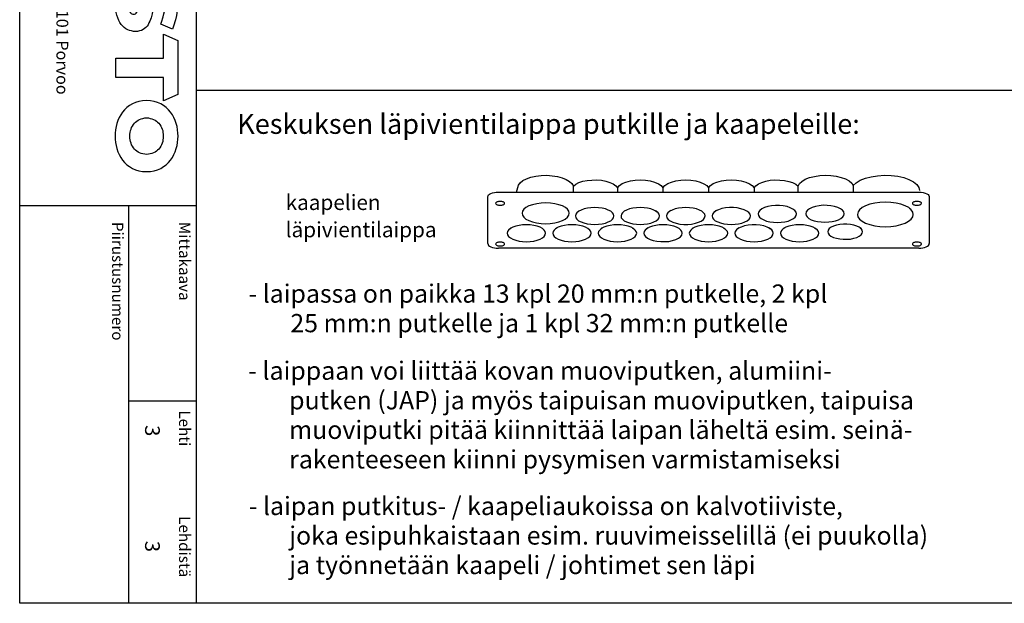
# Model space of a CAD drawing. Extents: x 0 to 7457, y 0 to 3484.
# Drawn here: x 5015 to 6313, y 0 to 769 of the extents above; entities that cross this region are included whole.
import ezdxf

# ---------------------------------------------------------------- set-up
doc = ezdxf.new("R2010")
doc.units = 0
doc.header["$LTSCALE"] = 40
doc.header["$MEASUREMENT"] = 0
for name, color, linetype in [('EHYTV1', 1, 'CONTINUOUS'), ('EHYTV2', 5, 'CONTINUOUS'), ('TEXT15', 1, 'CONTINUOUS'), ('TEXT25', 3, 'CONTINUOUS'), ('TEXT35', 3, 'CONTINUOUS')]:
    doc.layers.add(name, color=color, linetype=linetype)
doc.styles.add('ROMANS', font='romans')

# ---------------------------------------------------------------- blocks, each defined once
blk = doc.blocks.new('Otsikko_RK')
at = {"layer": 'TEXT35', "style": 'ROMANS'}
for tag, p in [('OSOITE', (13.9, 3435.3)), ('NIMI', (48.9, 3435.3)), ('KOHDE', (83.9, 3435.3)), ('TOIMENPIDE', (171.2, 3435.3)), ('PIIRUSTUS', (48.9, 2367.4)), ('PIIRUSTUSLAJI', (171.2, 2367.4)), ('KOODI', (12.7, 1393.6)), ('PVM', (201, 1313.6)), ('TARKASTAJA', (79.2, 1303.6)), ('TEKI', (117, 1303.6)), ('MUUTOS', (156.9, 1303.6)), ('PIIRUSTUS', (48.9, 496.4)), ('MITTAKAAVA', (165.2, 496.7)), ('LEHTI', (165.2, 234.6)), ('LEHDISTÄ', (165.2, 82.2))]:
    blk.add_attdef(tag, p, '', height=19.4, rotation=270, dxfattribs=at)
blk = doc.blocks.new('Ensto-logo_pääkaavio')
at = {"layer": 'EHYTV2'}
for points in [[(204.9, -70.6), (206.4, -74.6), (207.4, -78.7), (208.1, -82.7), (208.5, -86.9), (208.7, -90.9), (208.7, -134), (189.4, -125.5), (189.4, -91.2), (189.2, -87.4), (188.5, -83.8), (187.4, -80.5), (185.8, -77.5), (183.9, -74.8), (181.6, -72.3), (178.9, -70.5), (175.9, -68.9), (175.9, -111.1), (159.3, -111.1), (159.3, -68.9), (156.3, -70.5), (153.7, -72.5), (151.4, -74.8), (149.4, -77.5), (147.8, -80.5), (146.8, -83.8), (146, -87.4), (145.8, -91.2), (145.8, -134), (126.6, -125.5), (126.5, -90.9), (126.6, -86.7), (127.2, -82.7), (127.9, -78.5), (128.9, -74.5), (130.2, -70.6), (131.9, -66.7), (134, -63.1), (136.3, -59.7), (139, -56.5), (142, -53.6), (145.3, -51), (149.1, -48.9), (153.1, -47), (157.6, -45.7), (162.5, -45), (167.6, -44.7), (172.8, -45), (177.6, -45.7), (182, -47.1), (186.2, -48.9), (189.8, -51), (193.3, -53.6), (196.3, -56.5), (198.9, -59.7), (201.2, -63.1), (203.2, -66.7)], [(126.6, -147.9), (126.6, -169.3), (132.2, -169.3), (181, -169.3), (181.3, -169.7), (126.6, -218.5), (126.6, -235.2), (132.2, -235.2), (203.1, -235.2), (208.5, -235.2), (208.5, -213.9), (203.1, -213.9), (166.4, -213.9), (208.5, -176.5), (208.5, -147.9), (203.1, -147.9), (132.2, -147.9)], [(207.5, -306.8), (206.5, -313.1), (205.2, -318.7), (202.6, -327.2), (201.3, -331.1), (185.8, -324.3), (186.8, -321.6), (189, -315), (190.1, -310.7), (191.1, -306.1), (191.8, -301.3), (192.1, -296.7), (192, -291.8), (191.7, -288.5), (191.1, -285.2), (190.3, -282), (189.5, -280.6), (188.8, -279.3), (187.8, -278.3), (186.8, -277.5), (185.5, -277), (184.1, -276.8), (182.9, -277), (181.9, -277.4), (181, -278.3), (180.3, -279.3), (179, -282.2), (178.2, -285.8), (177.4, -290.1), (176.9, -295), (175.4, -305.3), (174.4, -310.8), (173.1, -315.9), (171.4, -320.7), (170.2, -322.9), (169.1, -325.1), (167.8, -326.9), (166.2, -328.7), (164.5, -330.3), (162.5, -331.5), (160.3, -332.6), (158, -333.4), (155.4, -333.9), (152.5, -334), (149.8, -333.9), (147.2, -333.4), (144.8, -332.7), (142.3, -331.7), (140, -330.4), (137.7, -328.8), (135.7, -326.9), (133.8, -324.8), (132.1, -322.3), (130.5, -319.5), (129.1, -316.3), (127.9, -312.8), (127, -309.1), (126.3, -304.9), (125.9, -300.3), (125.7, -295.5), (126, -287.6), (126.9, -280.1), (128, -273.2), (129.5, -266.9), (130.9, -261.6), (132.4, -257.4), (134, -252.8), (150.1, -259.8), (148.1, -265.6), (145.5, -274.4), (144.3, -279.6), (143.3, -284.7), (142.6, -290.1), (142.3, -295.4), (142.4, -299.7), (142.9, -302.3), (143.5, -304.9), (144.5, -307.4), (145.9, -309.4), (146.8, -310.2), (147.8, -310.8), (148.9, -311.1), (150.1, -311.2), (151.4, -311.1), (152.5, -310.7), (153.5, -309.8), (154.3, -308.8), (155.1, -307.5), (155.7, -305.9), (156.7, -302.3), (157.6, -298), (158.1, -293.1), (159.6, -282.7), (160.4, -277.4), (161.7, -272.2), (163.3, -267.3), (164.3, -265.2), (165.5, -263), (166.8, -261.1), (168.2, -259.4), (170, -257.8), (171.7, -256.5), (173.8, -255.5), (176, -254.7), (178.6, -254.2), (181.3, -254.1), (183.5, -254.2), (185.8, -254.5), (188.1, -255.2), (190.4, -256.1), (192.7, -257.4), (195, -258.8), (197.2, -260.7), (199.3, -262.9), (201.3, -265.3), (203.1, -268), (204.7, -271.2), (206.1, -274.8), (207.1, -278.7), (208, -283), (208.5, -287.8), (208.7, -293), (208.4, -300)], [(126.6, -394.5), (126.6, -369.1), (189.4, -369.1), (189.5, -337.7), (208.5, -345.9), (208.5, -417.2), (189.5, -425.3), (189.5, -394.5)], [(208.7, -471.9), (208.5, -467.8), (208.1, -463.6), (207.4, -459.4), (206.2, -455.4), (204.9, -451.4), (203.2, -447.5), (201.2, -443.9), (198.9, -440.4), (196.2, -437.1), (193.1, -434.2), (189.7, -431.6), (185.9, -429.5), (181.8, -427.6), (177.3, -426.3), (172.4, -425.4), (167.2, -425.1), (161.9, -425.4), (157.1, -426.3), (152.7, -427.6), (148.5, -429.5), (144.8, -431.6), (141.3, -434.2), (138.3, -437.1), (135.5, -440.4), (133.2, -443.9), (131.2, -447.5), (129.5, -451.4), (128, -455.4), (127, -459.4), (126.3, -463.6), (125.9, -467.8), (125.7, -471.9), (125.9, -476), (126.3, -480.2), (127, -484.3), (128, -488.4), (129.5, -492.4), (131.2, -496.3), (133.2, -500), (135.5, -503.5), (138.3, -506.7), (141.3, -509.5), (144.8, -512.1), (148.5, -514.4), (152.7, -516.2), (157.1, -517.5), (161.9, -518.3), (167.2, -518.6), (172.4, -518.3), (177.3, -517.5), (181.8, -516.2), (185.9, -514.4), (189.7, -512.1), (193.1, -509.5), (196.2, -506.7), (198.9, -503.5), (201.2, -500), (203.2, -496.3), (204.9, -492.4), (206.2, -488.4), (207.4, -484.3), (208.1, -480.2), (208.5, -476)], [(156.1, -493), (154.3, -491.8), (152.5, -490.4), (151.1, -488.9), (149.8, -487.2), (148.5, -485.3), (147.5, -483.3), (146.8, -481.3), (146, -479), (145.6, -476.7), (145.3, -474.4), (145.2, -471.9), (145.3, -469.5), (145.6, -467.1), (146, -464.7), (146.8, -462.6), (147.5, -460.4), (148.5, -458.6), (149.8, -456.7), (151.1, -455), (152.5, -453.4), (154.3, -452.1), (156.1, -450.8), (158, -449.8), (160.2, -449.1), (162.3, -448.5), (164.8, -448), (167.2, -447.9), (169.7, -448), (172.1, -448.5), (174.3, -449.1), (176.4, -449.8), (178.3, -450.8), (180.2, -452.1), (181.8, -453.4), (183.3, -455), (184.6, -456.7), (185.8, -458.6), (186.8, -460.4), (187.7, -462.6), (188.4, -464.7), (188.8, -467.1), (189.1, -469.5), (189.2, -471.9), (189.1, -474.4), (188.8, -476.7), (188.4, -479), (187.7, -481.3), (186.8, -483.3), (185.8, -485.3), (184.6, -487.2), (183.3, -488.9), (181.8, -490.4), (180.2, -491.8), (178.3, -493), (176.4, -494), (174.3, -494.8), (172.1, -495.4), (169.7, -495.7), (167.2, -495.9), (164.8, -495.7), (162.3, -495.4), (160.2, -494.8), (158, -494)]]:
    blk.add_lwpolyline(points, close=True, dxfattribs=at)
at = {"layer": 'EHYTV1', "style": 'ROMANS'}
blk.add_text('Ensio Miettisenkatu 2, 06101 Porvoo', height=15.607, rotation=270, dxfattribs=at).set_placement((48.4, -59.3))

msp = doc.modelspace()

# ---------------------------------------------------------------- linework, layer by layer
at = {"layer": 'EHYTV1'}
for p, q in [((5247.8, 3483.5), (5247.8, 0)), ((5248.3, 676), (7457.1, 676)), ((5745.1, 549.3), (5745, 549.6)), ((5803.1, 547.3), (5803.1, 541.6)), ((5863.1, 547.3), (5863.1, 541.6)), ((5923.2, 547.3), (5923.2, 541.6)), ((5983.2, 547.3), (5983.2, 541.6)), ((5632.4, 473.7), (5632.4, 535.6)), ((5646.2, 541.6), (6200.1, 541.6)), ((6213.9, 535.6), (6213.9, 473.7)), ((5015.4, 523.9), (5247.8, 523.9)), ((5158.8, 523.9), (5158.8, 0)), ((6187.8, 520.5), (6189.9, 519)), ((5852.8, 517.4), (5854.9, 515.8)), ((5873.5, 517.4), (5871.4, 515.8)), ((5933.5, 517.4), (5931.4, 515.8)), ((5663.5, 494.6), (5661.4, 493.1)), ((5723.5, 494.6), (5721.4, 493.1)), ((5783.5, 494.6), (5781.4, 493.1)), ((5822.8, 494.6), (5824.9, 493.1)), ((5843.5, 494.6), (5841.4, 493.1)), ((5903.5, 494.6), (5901.4, 493.1)), ((5942.8, 494.6), (5944.9, 493.1)), ((5963.5, 494.6), (5961.4, 493.1)), ((6002.8, 494.6), (6004.9, 493.1)), ((6023.5, 494.6), (6021.4, 493.1)), ((6062.8, 494.6), (6064.9, 493.1)), ((6122.9, 494.6), (6124.9, 493.1)), ((6200.1, 467.6), (5646.2, 467.6)), ((5158.8, 266.6), (5247.8, 266.6))]:
    msp.add_line(p, q, dxfattribs=at)
msp.add_lwpolyline([(7456.7, 3483.5), (7456.7, 0), (5015.4, 0), (5015.4, 3483.5)], close=True, dxfattribs=at)
for points in [[(5670.1, 541.6), (5672.5, 550.7), (5674.8, 553.9), (5678.4, 556.7), (5683.3, 559.2), (5689.1, 561.2), (5695.7, 562.7), (5702.7, 563.5), (5710, 563.7), (5717.2, 563.2), (5724, 562.2), (5730.3, 560.5), (5735.7, 558.3), (5740.1, 555.7), (5743.2, 552.7), (5745, 549.6)], [(6041.3, 549.6), (6043.1, 552.7), (6046.2, 555.7), (6050.7, 558.4), (6056.3, 560.6), (6062.7, 562.3), (6069.7, 563.3), (6077, 563.7), (6084.3, 563.4), (6091.3, 562.5), (6097.9, 561), (6103.6, 559), (6108.3, 556.4), (6111.8, 553.5), (6113.9, 550.4)], [(6113.9, 550.4), (6117.8, 554), (6123.1, 557.2), (6129.8, 559.9), (6137.5, 561.9), (6146, 563.2), (6154.9, 563.7), (6163.8, 563.4), (6172.4, 562.4), (6180.3, 560.6), (6187.3, 558.2), (6193.1, 555.1), (6197.5, 551.6), (6200.2, 547.7), (6201.3, 543.7)], [(5745, 549.6), (5748.2, 552), (5752.4, 554.1), (5757.6, 555.8), (5763.3, 556.9), (5769.5, 557.5), (5775.8, 557.6), (5781.9, 557.1), (5787.8, 556), (5793, 554.4), (5797.5, 552.4), (5800.9, 550), (5803.1, 547.3)], [(5745.2, 541.6), (5745.1, 549.3)], [(5803.1, 547.3), (5805.6, 550.2), (5809.4, 552.7), (5814.3, 554.8), (5820.2, 556.4), (5826.6, 557.3), (5833.3, 557.6), (5839.9, 557.3), (5846.3, 556.3), (5852.1, 554.7), (5857, 552.6), (5860.7, 550.1), (5863.1, 547.3)], [(5863.1, 547.3), (5865.6, 550.2), (5869.4, 552.7), (5874.3, 554.8), (5880.2, 556.4), (5886.6, 557.3), (5893.3, 557.6), (5899.9, 557.3), (5906.3, 556.3), (5912.1, 554.7), (5917, 552.6), (5920.7, 550.1), (5923.2, 547.3)], [(5923.2, 547.3), (5925.6, 550.2), (5929.4, 552.7), (5934.3, 554.8), (5940.2, 556.4), (5946.6, 557.3), (5953.3, 557.6), (5959.9, 557.3), (5966.3, 556.3), (5972.1, 554.7), (5977, 552.6), (5980.7, 550.1), (5983.2, 547.3)], [(5983.2, 547.3), (5985.5, 550), (5988.9, 552.4), (5993.4, 554.4), (5998.7, 556), (6004.5, 557.1), (6010.7, 557.6), (6017, 557.5), (6023.1, 556.9), (6028.8, 555.7), (6033.9, 554.1), (6038.1, 552), (6041.3, 549.6)], [(6041.4, 541.6), (6041.3, 549.6)], [(6114.1, 541.6), (6114.1, 542.2), (6114, 550.4)], [(5632.4, 535.6), (5632.6, 536.7), (5633.4, 537.9), (5634.7, 538.9), (5636.4, 539.9), (5638.5, 540.6), (5640.9, 541.2), (5643.5, 541.5), (5646.2, 541.6)], [(6200.1, 541.6), (6203.2, 541.5), (6206.1, 541), (6208.7, 540.3), (6210.9, 539.3), (6212.6, 538.2), (6213.6, 536.9), (6213.9, 535.6)], [(5648.5, 529.3), (5647.4, 529.3), (5646.3, 529.2), (5645.3, 528.9), (5644.4, 528.6), (5643.6, 528.2), (5643.1, 527.8), (5642.8, 527.3), (5642.6, 526.8), (5642.8, 526.3), (5643.1, 525.8), (5643.6, 525.3), (5644.4, 524.9), (5645.3, 524.6), (5646.3, 524.4), (5647.4, 524.2), (5648.5, 524.2)], [(5648.5, 524.2), (5649.7, 524.2), (5650.8, 524.4), (5651.8, 524.6), (5652.7, 524.9), (5653.4, 525.3), (5654, 525.8), (5654.3, 526.3), (5654.4, 526.8), (5654.3, 527.3), (5654, 527.8), (5653.4, 528.2), (5652.7, 528.6), (5651.8, 528.9), (5650.8, 529.1), (5649.7, 529.3), (5648.5, 529.3)], [(5739.7, 513.7), (5739.1, 516.3), (5737.3, 518.9), (5734.5, 521.2), (5730.6, 523.3), (5725.9, 525), (5720.5, 526.3), (5714.7, 527), (5708.5, 527.3), (5702.5, 527.1), (5696.7, 526.3), (5691.3, 525), (5686.5, 523.3), (5682.6, 521.3), (5679.8, 518.9), (5678, 516.4), (5677.4, 513.7)], [(5798.5, 510.1), (5798, 512.3), (5796.6, 514.4), (5794.3, 516.3), (5791.1, 518), (5787.3, 519.4), (5782.9, 520.4), (5778.2, 521), (5773.1, 521.2), (5768.2, 521), (5763.5, 520.4), (5759.1, 519.4), (5755.2, 518), (5752.1, 516.3), (5749.7, 514.4), (5748.3, 512.3), (5747.8, 510.1)], [(5858.5, 510.1), (5858.1, 512.3), (5856.6, 514.4), (5854.3, 516.3), (5851.1, 518), (5847.3, 519.4), (5842.9, 520.4), (5838.2, 521), (5833.1, 521.2), (5828.2, 521), (5823.5, 520.4), (5819.1, 519.4), (5815.2, 518), (5812.1, 516.3), (5809.7, 514.4), (5808.3, 512.3), (5807.8, 510.1)], [(5918.5, 510.1), (5918.1, 512.3), (5916.6, 514.4), (5914.3, 516.3), (5911.1, 518), (5907.3, 519.4), (5902.9, 520.4), (5898.2, 521), (5893.2, 521.2), (5888.2, 521), (5883.5, 520.4), (5879.1, 519.4), (5875.2, 518), (5872.1, 516.3), (5869.7, 514.4), (5868.3, 512.3), (5867.8, 510.1)], [(5978.5, 510.1), (5978, 512.4), (5976.4, 514.6), (5973.7, 516.6), (5970.2, 518.4), (5965.9, 519.7), (5961.1, 520.7), (5955.9, 521.2), (5950.6, 521.2), (5945.4, 520.7), (5940.5, 519.8), (5936.2, 518.4), (5932.7, 516.7), (5930, 514.7), (5928.3, 512.5), (5927.8, 510.1)], [(6039.2, 512.8), (6038.7, 515.1), (6037, 517.3), (6034.4, 519.3), (6030.9, 521), (6026.6, 522.4), (6021.7, 523.4), (6016.6, 523.8), (6011.3, 523.9), (6006.1, 523.4), (6001.2, 522.4), (5996.9, 521.1), (5993.3, 519.4), (5990.7, 517.3), (5989, 515.1), (5988.4, 512.8)], [(6102, 513.1), (6101.4, 515.4), (6099.8, 517.6), (6097.2, 519.6), (6093.6, 521.3), (6089.3, 522.7), (6084.5, 523.7), (6079.3, 524.1), (6074, 524.2), (6068.8, 523.7), (6064, 522.7), (6059.6, 521.4), (6056.1, 519.7), (6053.4, 517.6), (6051.8, 515.4), (6051.2, 513.1)], [(6193, 512.2), (6192.3, 515.3), (6190.3, 518.3), (6186.9, 521.1), (6182.3, 523.6), (6176.7, 525.6), (6170.4, 527.1), (6163.5, 528), (6156.2, 528.3), (6149.1, 528), (6142.2, 527.1), (6135.9, 525.6), (6130.2, 523.6), (6125.7, 521.2), (6122.3, 518.4), (6120.2, 515.4), (6119.4, 512.2)], [(6197.8, 529.3), (6196.6, 529.3), (6195.5, 529.2), (6194.5, 528.9), (6193.6, 528.6), (6192.9, 528.2), (6192.3, 527.8), (6192, 527.3), (6191.9, 526.8), (6192, 526.3), (6192.3, 525.8), (6192.9, 525.3), (6193.6, 524.9), (6194.5, 524.6), (6195.5, 524.4), (6196.6, 524.2), (6197.8, 524.2)], [(6197.8, 524.2), (6198.9, 524.2), (6200, 524.4), (6201, 524.6), (6201.9, 524.9), (6202.7, 525.3), (6203.2, 525.8), (6203.5, 526.3), (6203.7, 526.8), (6203.6, 527.3), (6203.2, 527.8), (6202.7, 528.2), (6201.9, 528.6), (6201.1, 528.9), (6200, 529.1), (6198.9, 529.3), (6197.8, 529.3)], [(5677.4, 513.7), (5678, 511), (5679.7, 508.4), (5682.6, 506.1), (5686.5, 504), (5691.2, 502.3), (5696.6, 501), (5702.4, 500.3), (5708.5, 500), (5714.6, 500.3), (5720.4, 501), (5725.8, 502.3), (5730.6, 504), (5734.4, 506.1), (5737.3, 508.4), (5739.1, 511), (5739.7, 513.7)], [(5747.8, 510.1), (5748.2, 507.9), (5749.7, 505.9), (5752, 503.9), (5755.2, 502.2), (5759, 500.9), (5763.4, 499.8), (5768.1, 499.2), (5773.1, 499), (5778.1, 499.2), (5782.8, 499.8), (5787.2, 500.8), (5791.1, 502.2), (5794.2, 503.9), (5796.6, 505.8), (5798, 507.9), (5798.5, 510.1)], [(5807.8, 510.1), (5808.2, 507.9), (5809.7, 505.9), (5812, 503.9), (5815.2, 502.2), (5819, 500.9), (5823.4, 499.8), (5828.1, 499.2), (5833.1, 499), (5838.1, 499.2), (5842.8, 499.8), (5847.2, 500.8), (5851.1, 502.2), (5854.2, 503.9), (5856.6, 505.8), (5858, 507.9), (5858.5, 510.1)], [(5867.8, 510.1), (5868.3, 507.8), (5869.9, 505.6), (5872.6, 503.6), (5876.1, 501.9), (5880.4, 500.5), (5885.2, 499.5), (5890.4, 499), (5895.7, 499), (5900.9, 499.5), (5905.8, 500.5), (5910.1, 501.8), (5913.6, 503.5), (5916.3, 505.5), (5918, 507.8), (5918.5, 510.1)], [(5927.8, 510.1), (5928.3, 507.9), (5929.7, 505.9), (5932, 503.9), (5935.2, 502.2), (5939, 500.9), (5943.4, 499.8), (5948.1, 499.2), (5953.2, 499), (5958.1, 499.2), (5962.8, 499.8), (5967.2, 500.8), (5971.1, 502.2), (5974.2, 503.9), (5976.6, 505.8), (5978, 507.9), (5978.5, 510.1)], [(5988.4, 512.8), (5988.9, 510.6), (5990.3, 508.5), (5992.7, 506.6), (5995.9, 504.9), (5999.7, 503.5), (6004.1, 502.5), (6008.8, 501.9), (6013.8, 501.7), (6018.8, 501.9), (6023.5, 502.5), (6027.9, 503.5), (6031.8, 504.9), (6034.9, 506.6), (6037.3, 508.5), (6038.7, 510.6), (6039.2, 512.8)], [(6051.2, 513.1), (6051.7, 510.9), (6053.1, 508.8), (6055.4, 506.9), (6058.6, 505.2), (6062.4, 503.8), (6066.8, 502.8), (6071.5, 502.2), (6076.6, 502), (6081.5, 502.2), (6086.2, 502.8), (6090.6, 503.8), (6094.5, 505.2), (6097.7, 506.9), (6100, 508.8), (6101.5, 510.9), (6102, 513.1)], [(6119.4, 512.2), (6120.1, 509), (6122.2, 506), (6125.6, 503.3), (6130.2, 500.8), (6135.8, 498.8), (6142.1, 497.3), (6149, 496.4), (6156.2, 496), (6163.4, 496.4), (6170.3, 497.3), (6176.6, 498.7), (6182.3, 500.8), (6186.8, 503.2), (6190.2, 506), (6192.3, 509), (6193, 512.2)], [(5708.5, 487.3), (5708, 489.5), (5706.6, 491.6), (5704.3, 493.5), (5701.1, 495.2), (5697.3, 496.6), (5692.9, 497.6), (5688.2, 498.3), (5683.1, 498.5), (5678.2, 498.3), (5673.5, 497.6), (5669.1, 496.6), (5665.2, 495.2), (5662, 493.5), (5659.7, 491.6), (5658.3, 489.5), (5657.8, 487.3)], [(5768.5, 487.3), (5768, 489.5), (5766.6, 491.6), (5764.3, 493.5), (5761.1, 495.2), (5757.3, 496.6), (5752.9, 497.6), (5748.2, 498.3), (5743.1, 498.5), (5738.2, 498.3), (5733.5, 497.6), (5729.1, 496.6), (5725.2, 495.2), (5722, 493.5), (5719.7, 491.6), (5718.3, 489.5), (5717.8, 487.3)], [(5828.5, 487.3), (5828, 489.5), (5826.6, 491.6), (5824.3, 493.5), (5821.1, 495.2), (5817.3, 496.6), (5812.9, 497.6), (5808.2, 498.3), (5803.1, 498.5), (5798.2, 498.3), (5793.5, 497.6), (5789.1, 496.6), (5785.2, 495.2), (5782.1, 493.5), (5779.7, 491.6), (5778.3, 489.5), (5777.8, 487.3)], [(5888.5, 487.3), (5888.1, 489.5), (5886.6, 491.6), (5884.3, 493.5), (5881.1, 495.2), (5877.3, 496.6), (5872.9, 497.6), (5868.2, 498.3), (5863.1, 498.5), (5858.2, 498.3), (5853.5, 497.6), (5849.1, 496.6), (5845.2, 495.2), (5842.1, 493.5), (5839.7, 491.6), (5838.3, 489.5), (5837.8, 487.3)], [(5948.5, 487.3), (5948.1, 489.5), (5946.6, 491.6), (5944.3, 493.5), (5941.1, 495.2), (5937.3, 496.6), (5932.9, 497.6), (5928.2, 498.3), (5923.2, 498.5), (5918.2, 498.3), (5913.5, 497.6), (5909.1, 496.6), (5905.2, 495.2), (5902.1, 493.5), (5899.7, 491.6), (5898.3, 489.5), (5897.8, 487.3)], [(6008.5, 487.3), (6008, 489.6), (6006.4, 491.8), (6003.7, 493.9), (6000.2, 495.6), (5995.9, 497), (5991.1, 497.9), (5985.9, 498.4), (5980.6, 498.4), (5975.4, 497.9), (5970.5, 497), (5966.2, 495.6), (5962.7, 493.9), (5960, 491.9), (5958.3, 489.7), (5957.8, 487.3)], [(6068.5, 487.3), (6068.1, 489.5), (6066.6, 491.6), (6064.3, 493.5), (6061.1, 495.2), (6057.3, 496.6), (6052.9, 497.6), (6048.2, 498.3), (6043.2, 498.5), (6038.2, 498.3), (6033.5, 497.6), (6029.1, 496.6), (6025.2, 495.2), (6022.1, 493.5), (6019.7, 491.6), (6018.3, 489.5), (6017.8, 487.3)], [(6126.1, 489.4), (6125.6, 491.5), (6124.2, 493.5), (6121.8, 495.3), (6118.6, 496.9), (6114.7, 498.1), (6110.3, 499), (6105.6, 499.4), (6100.8, 499.4), (6096.1, 499), (6091.8, 498.1), (6087.9, 496.9), (6084.6, 495.4), (6082.2, 493.5), (6080.7, 491.5), (6080.2, 489.4)], [(5657.8, 487.3), (5658.2, 485.2), (5659.7, 483.1), (5662, 481.2), (5665.2, 479.5), (5669, 478.1), (5673.4, 477.1), (5678.1, 476.4), (5683.1, 476.2), (5688.1, 476.4), (5692.8, 477.1), (5697.2, 478.1), (5701.1, 479.5), (5704.2, 481.2), (5706.6, 483.1), (5708, 485.1), (5708.5, 487.3)], [(5717.8, 487.3), (5718.2, 485.2), (5719.7, 483.1), (5722, 481.2), (5725.2, 479.5), (5729, 478.1), (5733.4, 477.1), (5738.1, 476.4), (5743.1, 476.2), (5748.1, 476.4), (5752.8, 477.1), (5757.2, 478.1), (5761.1, 479.5), (5764.2, 481.2), (5766.6, 483.1), (5768, 485.1), (5768.5, 487.3)], [(5777.8, 487.3), (5778.2, 485.2), (5779.7, 483.1), (5782, 481.2), (5785.2, 479.5), (5789, 478.1), (5793.4, 477.1), (5798.1, 476.4), (5803.1, 476.2), (5808.1, 476.4), (5812.8, 477.1), (5817.2, 478.1), (5821.1, 479.5), (5824.2, 481.2), (5826.6, 483.1), (5828, 485.1), (5828.5, 487.3)], [(5837.8, 487.3), (5838.3, 485.1), (5839.9, 482.9), (5842.6, 480.8), (5846.1, 479.1), (5850.4, 477.7), (5855.2, 476.8), (5860.4, 476.3), (5865.7, 476.3), (5870.9, 476.7), (5875.8, 477.7), (5880.1, 479), (5883.6, 480.8), (5886.3, 482.8), (5888, 485), (5888.5, 487.3)], [(5897.8, 487.3), (5898.3, 485.2), (5899.7, 483.1), (5902, 481.2), (5905.2, 479.5), (5909, 478.1), (5913.4, 477.1), (5918.1, 476.4), (5923.2, 476.2), (5928.1, 476.4), (5932.8, 477.1), (5937.2, 478.1), (5941.1, 479.5), (5944.2, 481.2), (5946.6, 483.1), (5948, 485.1), (5948.5, 487.3)], [(5957.8, 487.3), (5958.3, 485.2), (5959.7, 483.1), (5962, 481.2), (5965.2, 479.5), (5969, 478.1), (5973.4, 477.1), (5978.1, 476.4), (5983.2, 476.2), (5988.1, 476.4), (5992.8, 477.1), (5997.2, 478.1), (6001.1, 479.5), (6004.3, 481.2), (6006.6, 483.1), (6008, 485.1), (6008.5, 487.3)], [(6017.8, 487.3), (6018.3, 485.2), (6019.7, 483.1), (6022, 481.2), (6025.2, 479.5), (6029, 478.1), (6033.4, 477.1), (6038.1, 476.4), (6043.2, 476.2), (6048.1, 476.4), (6052.8, 477.1), (6057.2, 478.1), (6061.1, 479.5), (6064.3, 481.2), (6066.6, 483.1), (6068, 485.1), (6068.5, 487.3)], [(6080.2, 489.4), (6080.7, 487.4), (6082.2, 485.4), (6084.5, 483.5), (6087.7, 482), (6091.6, 480.7), (6096, 479.9), (6100.7, 479.4), (6105.5, 479.4), (6110.2, 479.8), (6114.6, 480.7), (6118.5, 481.9), (6121.7, 483.5), (6124.1, 485.3), (6125.6, 487.3), (6126.1, 489.4)], [(5632.4, 473.7), (5632.6, 472.5), (5633.4, 471.4), (5634.7, 470.3), (5636.4, 469.4), (5638.5, 468.6), (5640.9, 468.1), (5643.5, 467.7), (5646.2, 467.6)], [(5648.5, 475.7), (5647.4, 475.7), (5646.3, 475.5), (5645.3, 475.3), (5644.4, 475), (5643.6, 474.6), (5643.1, 474.1), (5642.8, 473.6), (5642.6, 473.1), (5642.8, 472.6), (5643.1, 472.2), (5643.6, 471.7), (5644.4, 471.3), (5645.3, 471), (5646.3, 470.8), (5647.4, 470.6), (5648.5, 470.6)], [(5648.5, 470.6), (5649.7, 470.6), (5650.8, 470.8), (5651.8, 471), (5652.7, 471.3), (5653.4, 471.7), (5654, 472.1), (5654.3, 472.6), (5654.4, 473.1), (5654.3, 473.6), (5654, 474.1), (5653.4, 474.6), (5652.7, 475), (5651.8, 475.3), (5650.8, 475.5), (5649.7, 475.7), (5648.5, 475.7)], [(6197.8, 475.7), (6196.6, 475.7), (6195.5, 475.5), (6194.5, 475.3), (6193.6, 475), (6192.9, 474.6), (6192.3, 474.1), (6192, 473.6), (6191.9, 473.1), (6192, 472.6), (6192.3, 472.2), (6192.9, 471.7), (6193.6, 471.3), (6194.5, 471), (6195.5, 470.8), (6196.6, 470.6), (6197.8, 470.6)], [(6197.8, 470.6), (6198.9, 470.6), (6200, 470.8), (6201, 471), (6201.9, 471.3), (6202.7, 471.7), (6203.2, 472.1), (6203.5, 472.6), (6203.7, 473.1), (6203.6, 473.6), (6203.2, 474.1), (6202.7, 474.6), (6201.9, 475), (6201.1, 475.3), (6200, 475.5), (6198.9, 475.7), (6197.8, 475.7)], [(6200.1, 467.6), (6202.8, 467.7), (6205.4, 468.1), (6207.8, 468.6), (6209.9, 469.4), (6211.6, 470.3), (6212.9, 471.3), (6213.7, 472.5), (6213.9, 473.7)]]:
    msp.add_lwpolyline(points, dxfattribs=at)

# ---------------------------------------------------------------- block references
at = {"layer": 'EHYTV1', "linetype": 'Continuous'}
ref = msp.add_blockref('Otsikko_RK', (5015.4, 0), dxfattribs=at)
ref.add_attrib('LEHTI', '3', (5180.6, 234.6), dxfattribs={"layer": 'TEXT35', "height": 19.4, "rotation": 270, "style": 'ROMANS'})
ref.add_attrib('LEHDISTÄ', '3', (5180.6, 82.2), dxfattribs={"layer": 'TEXT35', "height": 19.4, "rotation": 270, "style": 'ROMANS'})
at = {"layer": 'EHYTV1'}
msp.add_blockref('Ensto-logo_pääkaavio', (5015.4, 1087.2), dxfattribs=at)

# ---------------------------------------------------------------- texts
at = {"layer": 'TEXT15', "style": 'ROMANS'}
for s, height, p in [('kaapelien', 20.03, (5365.9, 518)), ('läpivientilaippa', 20.026, (5365.9, 482.1))]:
    msp.add_text(s, height=height, dxfattribs=at).set_placement(p)
for s, height, p in [('Piirustusnumero', 14.701, (5137.2, 502.3)), ('Mittakaava', 14.7, (5225.4, 502.3)), ('Lehti', 14.7, (5225.4, 254.1)), ('Lehdistä', 14.7, (5225.4, 114.7))]:
    msp.add_text(s, height=height, rotation=270, dxfattribs=at).set_placement(p)
at = {"layer": 'TEXT25', "style": 'ROMANS'}
msp.add_text('Keskuksen läpivientilaippa putkille ja kaapeleille:', height=26.216, dxfattribs=at).set_placement((5302, 618.3))
at = {"layer": 'TEXT35', "style": 'ROMANS'}
for s, p in [('- laipassa on paikka 13 kpl 20 mm:n putkelle, 2 kpl', (5316.8, 395.9)), ('25 mm:n putkelle ja 1 kpl 32 mm:n putkelle', (5372.1, 357)), ('- laippaan voi liittää kovan muoviputken, alumiini-', (5316.6, 294.4)), ('putken (JAP) ja myös taipuisan muoviputken, taipuisa', (5370.5, 255.4)), ('muoviputki pitää kiinnittää laipan läheltä esim. seinä-', (5370.5, 216.5)), ('rakenteeseen kiinni pysymisen varmistamiseksi', (5370.5, 177.6)), ('- laipan putkitus- / kaapeliaukoissa on kalvotiiviste,', (5317.2, 116.2)), ('joka esipuhkaistaan esim. ruuvimeisselillä (ei puukolla)', (5370.6, 77.3)), ('ja työnnetään kaapeli / johtimet sen läpi', (5370.6, 38.4))]:
    msp.add_text(s, height=24.032, dxfattribs=at).set_placement(p)

doc.saveas('drawing.dxf')
